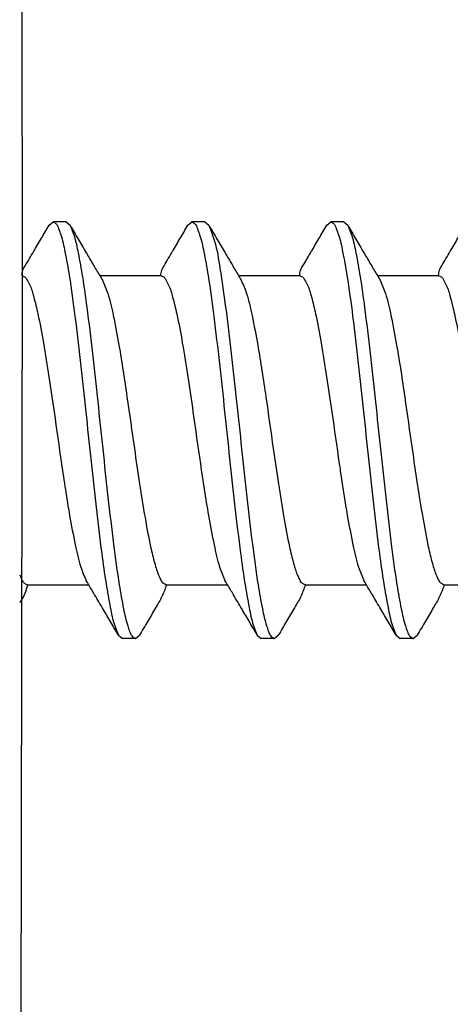
# Model space of a CAD drawing. Units: inches. Extents: x -341 to 491, y -278 to 306.
# Drawn here: x -111 to -109, y 165 to 169 of the extents above; entities that cross this region are included whole.
import ezdxf

# ---------------------------------------------------------------- set-up
doc = ezdxf.new("R2010")
doc.units = ezdxf.units.IN

# ---------------------------------------------------------------- blocks, each defined once
blk = doc.blocks.new('50716-3-0700__290', base_point=(-227.0359, 331.0338))
at = {"color": 1, "linetype": 'Continuous'}
for p, q in [((-221.9534, 336.9748), (-221.9149, 337.0077)), ((-221.7896, 337.0077), (-221.9149, 337.0077)), ((-221.7896, 337.0077), (-221.7511, 336.9748)), ((-220.6166, 336.9748), (-220.5781, 337.0077)), ((-220.4528, 337.0077), (-220.5781, 337.0077)), ((-220.4528, 337.0077), (-220.4143, 336.9748)), ((-219.2798, 336.9748), (-219.2413, 337.0077)), ((-219.116, 337.0077), (-219.2413, 337.0077)), ((-219.116, 337.0077), (-219.0775, 336.9748)), ((-221.4654, 336.4906), (-220.8766, 336.4906)), ((-220.1286, 336.4906), (-219.5398, 336.4906)), ((-218.7918, 336.4906), (-218.203, 336.4906)), ((-222.1595, 333.5143), (-221.5707, 333.5143)), ((-220.8226, 333.5143), (-220.2338, 333.5143)), ((-219.4858, 333.5143), (-218.897, 333.5143)), ((-218.149, 333.5143), (-217.5602, 333.5143)), ((-221.285, 333.0301), (-221.2465, 332.9972)), ((-221.1212, 332.9972), (-221.2465, 332.9972)), ((-221.1212, 332.9972), (-221.0827, 333.0301)), ((-219.9482, 333.0301), (-219.9097, 332.9972)), ((-219.7844, 332.9972), (-219.9097, 332.9972)), ((-219.7844, 332.9972), (-219.7459, 333.0301)), ((-218.6114, 333.0301), (-218.5729, 332.9972)), ((-218.4475, 332.9972), (-218.5729, 332.9972)), ((-218.4475, 332.9972), (-218.4091, 333.0301))]:
    blk.add_line(p, q, dxfattribs=at)
for points, knots in [([(-222.1004, 336.7249), (-222.0883, 336.7454), (-222.0638, 336.787), (-222.0272, 336.8492), (-221.9903, 336.912), (-221.9658, 336.9537), (-221.9534, 336.9748)], [0, 0, 0, 0, 0.0713015, 0.1449599, 0.2163286, 0.2899207, 0.2899207, 0.2899207, 0.2899207]), ([(-221.9149, 337.0077), (-221.9105, 337.0052), (-221.9017, 337.0003), (-221.8746, 336.9882), (-221.8615, 336.9395), (-221.8262, 336.8535), (-221.795, 336.699), (-221.7478, 336.4385), (-221.7003, 336.079), (-221.649, 335.6423), (-221.5999, 335.1851), (-221.5515, 334.7236), (-221.5022, 334.2691), (-221.4541, 333.8687), (-221.4094, 333.5462), (-221.3679, 333.3167), (-221.3343, 333.1484), (-221.2986, 333.0628), (-221.285, 333.0301)], [0, 0, 0, 0, 0.015203, 0.030406, 0.086862, 0.149656, 0.317717, 0.551415, 0.947834, 1.403342, 1.871376, 2.326899, 2.795578, 3.242771, 3.536986, 3.771629, 3.943269, 4.049403, 4.049403, 4.049403, 4.049403]), ([(-221.7511, 336.9748), (-221.7375, 336.9421), (-221.7018, 336.8565), (-221.6682, 336.6882), (-221.6267, 336.4587), (-221.582, 336.1362), (-221.5339, 335.7358), (-221.4846, 335.2813), (-221.4362, 334.8198), (-221.3871, 334.3627), (-221.3359, 333.9258), (-221.288, 333.5668), (-221.2416, 333.3052), (-221.2091, 333.1545), (-221.1808, 333.0768), (-221.169, 333.0398), (-221.1547, 333.025), (-221.1485, 333.0115), (-221.1372, 333.007), (-221.1287, 333.0018), (-221.1212, 332.9972)], [0, 0, 0, 0, 0.106134, 0.277774, 0.512417, 0.806632, 1.253825, 1.722504, 2.178027, 2.646061, 3.101569, 3.497988, 3.731685, 3.899746, 3.95787, 3.980955, 4.01461, 4.019418, 4.023219, 4.049824, 4.049824, 4.049824, 4.049824]), ([(-221.7511, 336.9748), (-221.725, 336.9305), (-221.6733, 336.8424), (-221.5992, 336.7165), (-221.53, 336.5995), (-221.4865, 336.5261), (-221.4654, 336.4906)], [0, 0, 0, 0, 0.1543373, 0.3063654, 0.438303, 0.5622117, 0.5622117, 0.5622117, 0.5622117]), ([(-220.7636, 336.7249), (-220.7515, 336.7454), (-220.727, 336.787), (-220.6904, 336.8492), (-220.6535, 336.912), (-220.629, 336.9537), (-220.6166, 336.9748)], [0, 0, 0, 0, 0.0712983, 0.1449599, 0.2163263, 0.2899207, 0.2899207, 0.2899207, 0.2899207]), ([(-220.5781, 337.0077), (-220.5737, 337.0052), (-220.5649, 337.0003), (-220.5378, 336.9882), (-220.5246, 336.9395), (-220.4894, 336.8535), (-220.4582, 336.699), (-220.411, 336.4385), (-220.3635, 336.079), (-220.3122, 335.6423), (-220.2631, 335.1851), (-220.2147, 334.7236), (-220.1654, 334.2691), (-220.1173, 333.8687), (-220.0725, 333.5461), (-220.031, 333.3166), (-219.9974, 333.1483), (-219.9618, 333.0628), (-219.9482, 333.0301)], [0, 0, 0, 0, 0.015203, 0.030406, 0.086862, 0.149656, 0.317717, 0.551415, 0.947834, 1.403342, 1.871376, 2.326899, 2.795578, 3.242771, 3.537035, 3.771761, 3.943418, 4.049396, 4.049396, 4.049396, 4.049396]), ([(-220.4143, 336.9748), (-220.3876, 336.9293), (-220.3358, 336.8413), (-220.2617, 336.7154), (-220.1932, 336.5995), (-220.1497, 336.5261), (-220.1286, 336.4906)], [0, 0, 0, 0, 0.1583146, 0.3063654, 0.438303, 0.5622117, 0.5622117, 0.5622117, 0.5622117]), ([(-220.4143, 336.9748), (-220.3949, 336.9248), (-220.3432, 336.7909), (-220.3017, 336.5238), (-220.2476, 336.164), (-220.1973, 335.7357), (-220.1477, 335.2814), (-220.0994, 334.8198), (-220.0502, 334.3627), (-219.9992, 333.9258), (-219.9509, 333.5667), (-219.9054, 333.3054), (-219.8712, 333.1541), (-219.845, 333.0772), (-219.8289, 333.0346), (-219.8188, 333.0197), (-219.7743, 332.9915), (-219.8007, 333.0061), (-219.7898, 333.0002), (-219.7844, 332.9972)], [0, 0, 0, 0, 0.160623, 0.429615, 0.806646, 1.253839, 1.722518, 2.178041, 2.646075, 3.101583, 3.498002, 3.731699, 3.89976, 3.957884, 3.980969, 4.028538, 4.0481, 4.059502, 4.070904, 4.070904, 4.070904, 4.070904]), ([(-219.4268, 336.7249), (-219.4147, 336.7454), (-219.3902, 336.787), (-219.3536, 336.8492), (-219.3167, 336.912), (-219.2922, 336.9537), (-219.2798, 336.9748)], [0, 0, 0, 0, 0.0712983, 0.1449599, 0.2163263, 0.2899207, 0.2899207, 0.2899207, 0.2899207]), ([(-219.2413, 337.0077), (-219.2369, 337.0052), (-219.2281, 337.0003), (-219.201, 336.9882), (-219.1878, 336.9395), (-219.1526, 336.8535), (-219.1214, 336.699), (-219.0742, 336.4385), (-219.0266, 336.079), (-218.9753, 335.6423), (-218.9263, 335.1851), (-218.8779, 334.7236), (-218.8286, 334.2691), (-218.7805, 333.8687), (-218.7357, 333.5461), (-218.6942, 333.3166), (-218.6606, 333.1483), (-218.625, 333.0628), (-218.6114, 333.0301)], [0, 0, 0, 0, 0.015203, 0.030406, 0.086862, 0.149656, 0.317717, 0.551415, 0.947834, 1.403342, 1.871376, 2.326899, 2.795578, 3.242771, 3.537035, 3.77176, 3.943417, 4.049397, 4.049397, 4.049397, 4.049397]), ([(-219.0775, 336.9748), (-219.0638, 336.9421), (-219.0282, 336.8565), (-218.9946, 336.6882), (-218.9531, 336.4587), (-218.9083, 336.1362), (-218.8602, 335.7358), (-218.8109, 335.2813), (-218.7626, 334.8198), (-218.7134, 334.3627), (-218.6624, 333.9258), (-218.6141, 333.5667), (-218.5685, 333.3054), (-218.5344, 333.1541), (-218.5082, 333.0772), (-218.4921, 333.0346), (-218.482, 333.0197), (-218.4375, 332.9915), (-218.4638, 333.0061), (-218.453, 333.0002), (-218.4475, 332.9972)], [0, 0, 0, 0, 0.106134, 0.277774, 0.512417, 0.806632, 1.253825, 1.722504, 2.178027, 2.646061, 3.101569, 3.497988, 3.731685, 3.899746, 3.95787, 3.980955, 4.028524, 4.048086, 4.059488, 4.07089, 4.07089, 4.07089, 4.07089]), ([(-219.0775, 336.9748), (-219.0514, 336.9305), (-218.9997, 336.8424), (-218.9255, 336.7165), (-218.8564, 336.5995), (-218.8129, 336.5261), (-218.7918, 336.4906)], [0, 0, 0, 0, 0.1543373, 0.3063654, 0.438303, 0.5622117, 0.5622117, 0.5622117, 0.5622117]), ([(-218.09, 336.7249), (-218.0779, 336.7454), (-218.0534, 336.787), (-218.0168, 336.8492), (-217.9798, 336.912), (-217.9554, 336.9537), (-217.943, 336.9748)], [0, 0, 0, 0, 0.0713015, 0.1449599, 0.2163286, 0.2899207, 0.2899207, 0.2899207, 0.2899207]), ([(-222.2134, 336.4906), (-222.2121, 336.5082), (-222.2096, 336.5425), (-222.1769, 336.5945), (-222.1419, 336.655), (-222.1144, 336.7013), (-222.1004, 336.7249)], [0, 0, 0, 0, 0.0520121, 0.1016025, 0.180745, 0.2630052, 0.2630052, 0.2630052, 0.2630052]), ([(-220.8766, 336.4906), (-220.8753, 336.5082), (-220.8728, 336.5425), (-220.8401, 336.5945), (-220.8051, 336.655), (-220.7776, 336.7013), (-220.7636, 336.7249)], [0, 0, 0, 0, 0.0520121, 0.1016025, 0.180745, 0.2630052, 0.2630052, 0.2630052, 0.2630052]), ([(-219.5398, 336.4906), (-219.5385, 336.5082), (-219.536, 336.5425), (-219.5032, 336.5945), (-219.4682, 336.655), (-219.4408, 336.7013), (-219.4268, 336.7249)], [0, 0, 0, 0, 0.0520121, 0.1016025, 0.180745, 0.2630052, 0.2630052, 0.2630052, 0.2630052]), ([(-218.203, 336.4906), (-218.2017, 336.5082), (-218.1991, 336.5425), (-218.1664, 336.5945), (-218.1314, 336.655), (-218.104, 336.7013), (-218.09, 336.7249)], [0, 0, 0, 0, 0.0520121, 0.1016025, 0.180745, 0.2630052, 0.2630052, 0.2630052, 0.2630052]), ([(-222.2134, 336.4906), (-222.2121, 336.4899), (-222.2017, 336.4844), (-222.1797, 336.478), (-222.1617, 336.441), (-222.1265, 336.3825), (-222.096, 336.2698), (-222.0499, 336.0854), (-222.0035, 335.8284), (-221.9529, 335.5132), (-221.8965, 335.1255), (-221.8338, 334.6806), (-221.7703, 334.2529), (-221.7067, 333.9221), (-221.6615, 333.71), (-221.6146, 333.6003), (-221.5965, 333.5577)], [0, 0, 0, 0, 0.00443, 0.035442, 0.064266, 0.12179, 0.243082, 0.408811, 0.694608, 1.024729, 1.366986, 1.869926, 2.372784, 2.663167, 2.88182, 3.020389, 3.020389, 3.020389, 3.020389]), ([(-220.8766, 336.4906), (-220.8753, 336.4899), (-220.8649, 336.4844), (-220.8429, 336.478), (-220.8249, 336.441), (-220.7897, 336.3825), (-220.7592, 336.2698), (-220.713, 336.0854), (-220.6667, 335.8284), (-220.6161, 335.5132), (-220.5597, 335.1255), (-220.497, 334.6806), (-220.4334, 334.2529), (-220.3698, 333.9221), (-220.3246, 333.71), (-220.2778, 333.6003), (-220.2596, 333.5577)], [0, 0, 0, 0, 0.00443, 0.035442, 0.064266, 0.12179, 0.243082, 0.408811, 0.694608, 1.024729, 1.366986, 1.869926, 2.372784, 2.663167, 2.88182, 3.020389, 3.020389, 3.020389, 3.020389]), ([(-219.5398, 336.4906), (-219.5385, 336.4899), (-219.5281, 336.4844), (-219.506, 336.478), (-219.4881, 336.441), (-219.4529, 336.3825), (-219.4224, 336.2698), (-219.3762, 336.0854), (-219.3298, 335.8284), (-219.2793, 335.5132), (-219.2229, 335.1255), (-219.1602, 334.6806), (-219.0966, 334.2529), (-219.033, 333.9221), (-218.9878, 333.71), (-218.941, 333.6003), (-218.9228, 333.5577)], [0, 0, 0, 0, 0.00443, 0.035442, 0.064266, 0.12179, 0.243082, 0.408811, 0.694608, 1.024729, 1.366986, 1.869926, 2.372784, 2.663167, 2.88182, 3.020389, 3.020389, 3.020389, 3.020389]), ([(-218.203, 336.4906), (-218.2017, 336.4899), (-218.1913, 336.4844), (-218.1692, 336.478), (-218.1513, 336.441), (-218.1161, 336.3825), (-218.0856, 336.2698), (-218.0394, 336.0854), (-217.993, 335.8284), (-217.9425, 335.5132), (-217.8861, 335.1255), (-217.8234, 334.6806), (-217.7598, 334.2529), (-217.6962, 333.9221), (-217.651, 333.71), (-217.6042, 333.6003), (-217.586, 333.5577)], [0, 0, 0, 0, 0.00443, 0.035442, 0.064266, 0.12179, 0.243082, 0.408811, 0.694608, 1.024729, 1.366986, 1.869926, 2.372784, 2.663167, 2.88182, 3.020389, 3.020389, 3.020389, 3.020389]), ([(-221.4396, 336.4472), (-221.4215, 336.4046), (-221.3746, 336.2949), (-221.3294, 336.0828), (-221.2658, 335.752), (-221.2023, 335.3243), (-221.1396, 334.8795), (-221.0831, 334.4917), (-221.0328, 334.1764), (-220.9858, 333.9198), (-220.9409, 333.7346), (-220.9088, 333.6267), (-220.8811, 333.571), (-220.8652, 333.535), (-220.8395, 333.526), (-220.8245, 333.5156), (-220.8226, 333.5143)], [0, 0, 0, 0, 0.138569, 0.357222, 0.647605, 1.150463, 1.653403, 1.99566, 2.325781, 2.611578, 2.777307, 2.898599, 2.946532, 2.965546, 3.01356, 3.020419, 3.020419, 3.020419, 3.020419]), ([(-220.1028, 336.4472), (-220.0846, 336.4046), (-220.0378, 336.2949), (-219.9926, 336.0828), (-219.929, 335.752), (-219.8655, 335.3243), (-219.8028, 334.8795), (-219.7463, 334.4917), (-219.696, 334.1764), (-219.649, 333.9198), (-219.6041, 333.7346), (-219.5719, 333.6267), (-219.5442, 333.571), (-219.5284, 333.535), (-219.5027, 333.526), (-219.4877, 333.5156), (-219.4858, 333.5143)], [0, 0, 0, 0, 0.138569, 0.357222, 0.647605, 1.150463, 1.653403, 1.99566, 2.325781, 2.611578, 2.777307, 2.898599, 2.946532, 2.965546, 3.01356, 3.020419, 3.020419, 3.020419, 3.020419]), ([(-218.766, 336.4472), (-218.7478, 336.4046), (-218.701, 336.2949), (-218.6558, 336.0828), (-218.5922, 335.752), (-218.5286, 335.3243), (-218.466, 334.8795), (-218.4095, 334.4917), (-218.3592, 334.1764), (-218.3121, 333.9198), (-218.2673, 333.7346), (-218.2351, 333.6267), (-218.2074, 333.571), (-218.1916, 333.535), (-218.1659, 333.526), (-218.1509, 333.5156), (-218.149, 333.5143)], [0, 0, 0, 0, 0.138569, 0.357222, 0.647605, 1.150463, 1.653403, 1.99566, 2.325781, 2.611578, 2.777307, 2.898599, 2.946532, 2.965546, 3.01356, 3.020419, 3.020419, 3.020419, 3.020419]), ([(-222.2359, 333.6098), (-222.2337, 333.6047), (-222.2292, 333.5944), (-222.222, 333.5765), (-222.2143, 333.5638), (-222.2051, 333.5464), (-222.1897, 333.5282), (-222.1697, 333.519), (-222.1595, 333.5143)], [0, 0, 0, 0, 0.0168181, 0.0336362, 0.0577198, 0.0611603, 0.0929585, 0.1264961, 0.1264961, 0.1264961, 0.1264961]), ([(-222.1595, 333.5143), (-222.1682, 333.4843), (-222.186, 333.4234), (-222.2191, 333.3693), (-222.2359, 333.3419)], [0, 0, 0, 0, 0.0934824, 0.1893438, 0.1893438, 0.1893438, 0.1893438]), ([(-221.432, 333.28), (-221.4459, 333.3036), (-221.4733, 333.3499), (-221.5102, 333.4124), (-221.5425, 333.4669), (-221.5614, 333.4987), (-221.5707, 333.5143)], [0, 0, 0, 0, 0.0822602, 0.1614027, 0.2176253, 0.2722911, 0.2722911, 0.2722911, 0.2722911]), ([(-220.8226, 333.5143), (-220.8359, 333.4767), (-220.863, 333.3996), (-220.9318, 333.2877), (-221.0041, 333.1636), (-221.0559, 333.0756), (-221.0827, 333.0301)], [0, 0, 0, 0, 0.1193662, 0.2443897, 0.3924405, 0.5507551, 0.5507551, 0.5507551, 0.5507551]), ([(-220.0952, 333.28), (-220.1091, 333.3036), (-220.1365, 333.3499), (-220.1734, 333.4124), (-220.2057, 333.4669), (-220.2245, 333.4987), (-220.2338, 333.5143)], [0, 0, 0, 0, 0.0822602, 0.1614027, 0.2176253, 0.2722911, 0.2722911, 0.2722911, 0.2722911]), ([(-219.4858, 333.5143), (-219.4991, 333.4767), (-219.5262, 333.3996), (-219.595, 333.2877), (-219.6673, 333.1636), (-219.7191, 333.0756), (-219.7459, 333.0301)], [0, 0, 0, 0, 0.1193662, 0.2443897, 0.3924405, 0.5507551, 0.5507551, 0.5507551, 0.5507551]), ([(-218.7584, 333.28), (-218.7723, 333.3036), (-218.7996, 333.3499), (-218.8366, 333.4124), (-218.8689, 333.4669), (-218.8877, 333.4987), (-218.897, 333.5143)], [0, 0, 0, 0, 0.0822602, 0.1614027, 0.2176253, 0.2722911, 0.2722911, 0.2722911, 0.2722911]), ([(-218.149, 333.5143), (-218.1622, 333.4767), (-218.1894, 333.3996), (-218.2582, 333.2877), (-218.3305, 333.1636), (-218.3823, 333.0756), (-218.4091, 333.0301)], [0, 0, 0, 0, 0.1193662, 0.2443897, 0.3924405, 0.5507551, 0.5507551, 0.5507551, 0.5507551]), ([(-221.285, 333.0301), (-221.2974, 333.0513), (-221.3219, 333.093), (-221.3588, 333.1558), (-221.3954, 333.2179), (-221.4199, 333.2595), (-221.432, 333.28)], [0, 0, 0, 0, 0.0737307, 0.1449608, 0.2186224, 0.2899207, 0.2899207, 0.2899207, 0.2899207]), ([(-219.9482, 333.0301), (-219.9606, 333.0512), (-219.9851, 333.0929), (-220.022, 333.1557), (-220.0586, 333.2179), (-220.0831, 333.2595), (-220.0952, 333.28)], [0, 0, 0, 0, 0.0735921, 0.1449608, 0.2186192, 0.2899207, 0.2899207, 0.2899207, 0.2899207]), ([(-218.6114, 333.0301), (-218.6238, 333.0512), (-218.6482, 333.0929), (-218.6852, 333.1557), (-218.7218, 333.2179), (-218.7463, 333.2595), (-218.7584, 333.28)], [0, 0, 0, 0, 0.0735944, 0.1449608, 0.2186224, 0.2899207, 0.2899207, 0.2899207, 0.2899207])]:
    blk.add_open_spline(points, degree=3, knots=knots, dxfattribs=at)
for points in [[(-221.4654, 336.4906), (-221.4611, 336.4834), (-221.4525, 336.4689), (-221.4439, 336.4544), (-221.4396, 336.4472)], [(-220.1286, 336.4906), (-220.1243, 336.4834), (-220.1157, 336.4689), (-220.1071, 336.4544), (-220.1028, 336.4472)], [(-218.7918, 336.4906), (-218.7875, 336.4834), (-218.7789, 336.4689), (-218.7703, 336.4544), (-218.766, 336.4472)], [(-221.5707, 333.5143), (-221.575, 333.5216), (-221.5836, 333.536), (-221.5922, 333.5505), (-221.5965, 333.5577)], [(-220.2338, 333.5143), (-220.2381, 333.5216), (-220.2467, 333.536), (-220.2553, 333.5505), (-220.2596, 333.5577)], [(-218.897, 333.5143), (-218.9013, 333.5216), (-218.9099, 333.536), (-218.9185, 333.5505), (-218.9228, 333.5577)]]:
    blk.add_open_spline(points, degree=3, dxfattribs=at)
blk = doc.blocks.new('50716-3-0700_1__291', base_point=(-227.0359, 331.0338))
at = {"color": 1, "linetype": 'Continuous'}
for p, q in [((-221.9534, 336.9748), (-221.9149, 337.0077)), ((-221.7896, 337.0077), (-221.9149, 337.0077)), ((-221.7896, 337.0077), (-221.7511, 336.9748)), ((-220.6166, 336.9748), (-220.5781, 337.0077)), ((-220.4528, 337.0077), (-220.5781, 337.0077)), ((-220.4528, 337.0077), (-220.4143, 336.9748)), ((-219.2798, 336.9748), (-219.2413, 337.0077)), ((-219.116, 337.0077), (-219.2413, 337.0077)), ((-219.116, 337.0077), (-219.0775, 336.9748)), ((-221.4654, 336.4906), (-220.8766, 336.4906)), ((-220.1286, 336.4906), (-219.5398, 336.4906)), ((-218.7918, 336.4906), (-218.203, 336.4906)), ((-222.1595, 333.5143), (-221.5707, 333.5143)), ((-220.8226, 333.5143), (-220.2338, 333.5143)), ((-219.4858, 333.5143), (-218.897, 333.5143)), ((-218.149, 333.5143), (-217.5602, 333.5143)), ((-221.285, 333.0301), (-221.2465, 332.9972)), ((-221.1212, 332.9972), (-221.2465, 332.9972)), ((-221.1212, 332.9972), (-221.0827, 333.0301)), ((-219.9482, 333.0301), (-219.9097, 332.9972)), ((-219.7844, 332.9972), (-219.9097, 332.9972)), ((-219.7844, 332.9972), (-219.7459, 333.0301)), ((-218.6114, 333.0301), (-218.5729, 332.9972)), ((-218.4475, 332.9972), (-218.5729, 332.9972)), ((-218.4475, 332.9972), (-218.4091, 333.0301))]:
    blk.add_line(p, q, dxfattribs=at)
for points, knots in [([(-222.1004, 336.7249), (-222.0883, 336.7454), (-222.0638, 336.787), (-222.0272, 336.8492), (-221.9903, 336.912), (-221.9658, 336.9537), (-221.9534, 336.9748)], [0, 0, 0, 0, 0.0713015, 0.1449599, 0.2163286, 0.2899207, 0.2899207, 0.2899207, 0.2899207]), ([(-221.9149, 337.0077), (-221.9105, 337.0052), (-221.9017, 337.0003), (-221.8746, 336.9882), (-221.8615, 336.9395), (-221.8262, 336.8535), (-221.795, 336.699), (-221.7478, 336.4385), (-221.7003, 336.079), (-221.649, 335.6423), (-221.5999, 335.1851), (-221.5515, 334.7236), (-221.5022, 334.2691), (-221.4541, 333.8687), (-221.4094, 333.5462), (-221.3679, 333.3167), (-221.3343, 333.1484), (-221.2986, 333.0628), (-221.285, 333.0301)], [0, 0, 0, 0, 0.015203, 0.030406, 0.086862, 0.149656, 0.317717, 0.551415, 0.947834, 1.403342, 1.871376, 2.326899, 2.795578, 3.242771, 3.536986, 3.771629, 3.943269, 4.049403, 4.049403, 4.049403, 4.049403]), ([(-221.7511, 336.9748), (-221.7375, 336.9421), (-221.7018, 336.8565), (-221.6682, 336.6882), (-221.6267, 336.4587), (-221.582, 336.1362), (-221.5339, 335.7358), (-221.4846, 335.2813), (-221.4362, 334.8198), (-221.3871, 334.3627), (-221.3359, 333.9258), (-221.288, 333.5668), (-221.2416, 333.3052), (-221.2091, 333.1545), (-221.1808, 333.0768), (-221.169, 333.0398), (-221.1547, 333.025), (-221.1485, 333.0115), (-221.1372, 333.007), (-221.1287, 333.0018), (-221.1212, 332.9972)], [0, 0, 0, 0, 0.106134, 0.277774, 0.512417, 0.806632, 1.253825, 1.722504, 2.178027, 2.646061, 3.101569, 3.497988, 3.731685, 3.899746, 3.95787, 3.980955, 4.01461, 4.019418, 4.023219, 4.049824, 4.049824, 4.049824, 4.049824]), ([(-221.7511, 336.9748), (-221.725, 336.9305), (-221.6733, 336.8424), (-221.5992, 336.7165), (-221.53, 336.5995), (-221.4865, 336.5261), (-221.4654, 336.4906)], [0, 0, 0, 0, 0.1543373, 0.3063654, 0.438303, 0.5622117, 0.5622117, 0.5622117, 0.5622117]), ([(-220.7636, 336.7249), (-220.7515, 336.7454), (-220.727, 336.787), (-220.6904, 336.8492), (-220.6535, 336.912), (-220.629, 336.9537), (-220.6166, 336.9748)], [0, 0, 0, 0, 0.0712983, 0.1449599, 0.2163263, 0.2899207, 0.2899207, 0.2899207, 0.2899207]), ([(-220.5781, 337.0077), (-220.5737, 337.0052), (-220.5649, 337.0003), (-220.5378, 336.9882), (-220.5246, 336.9395), (-220.4894, 336.8535), (-220.4582, 336.699), (-220.411, 336.4385), (-220.3635, 336.079), (-220.3122, 335.6423), (-220.2631, 335.1851), (-220.2147, 334.7236), (-220.1654, 334.2691), (-220.1173, 333.8687), (-220.0725, 333.5461), (-220.031, 333.3166), (-219.9974, 333.1483), (-219.9618, 333.0628), (-219.9482, 333.0301)], [0, 0, 0, 0, 0.015203, 0.030406, 0.086862, 0.149656, 0.317717, 0.551415, 0.947834, 1.403342, 1.871376, 2.326899, 2.795578, 3.242771, 3.537035, 3.771761, 3.943418, 4.049396, 4.049396, 4.049396, 4.049396]), ([(-220.4143, 336.9748), (-220.3876, 336.9293), (-220.3358, 336.8413), (-220.2617, 336.7154), (-220.1932, 336.5995), (-220.1497, 336.5261), (-220.1286, 336.4906)], [0, 0, 0, 0, 0.1583146, 0.3063654, 0.438303, 0.5622117, 0.5622117, 0.5622117, 0.5622117]), ([(-220.4143, 336.9748), (-220.3949, 336.9248), (-220.3432, 336.7909), (-220.3017, 336.5238), (-220.2476, 336.164), (-220.1973, 335.7357), (-220.1477, 335.2814), (-220.0994, 334.8198), (-220.0502, 334.3627), (-219.9992, 333.9258), (-219.9509, 333.5667), (-219.9054, 333.3054), (-219.8712, 333.1541), (-219.845, 333.0772), (-219.8289, 333.0346), (-219.8188, 333.0197), (-219.7743, 332.9915), (-219.8007, 333.0061), (-219.7898, 333.0002), (-219.7844, 332.9972)], [0, 0, 0, 0, 0.160623, 0.429615, 0.806646, 1.253839, 1.722518, 2.178041, 2.646075, 3.101583, 3.498002, 3.731699, 3.89976, 3.957884, 3.980969, 4.028538, 4.0481, 4.059502, 4.070904, 4.070904, 4.070904, 4.070904]), ([(-219.4268, 336.7249), (-219.4147, 336.7454), (-219.3902, 336.787), (-219.3536, 336.8492), (-219.3167, 336.912), (-219.2922, 336.9537), (-219.2798, 336.9748)], [0, 0, 0, 0, 0.0712983, 0.1449599, 0.2163263, 0.2899207, 0.2899207, 0.2899207, 0.2899207]), ([(-219.2413, 337.0077), (-219.2369, 337.0052), (-219.2281, 337.0003), (-219.201, 336.9882), (-219.1878, 336.9395), (-219.1526, 336.8535), (-219.1214, 336.699), (-219.0742, 336.4385), (-219.0266, 336.079), (-218.9753, 335.6423), (-218.9263, 335.1851), (-218.8779, 334.7236), (-218.8286, 334.2691), (-218.7805, 333.8687), (-218.7357, 333.5461), (-218.6942, 333.3166), (-218.6606, 333.1483), (-218.625, 333.0628), (-218.6114, 333.0301)], [0, 0, 0, 0, 0.015203, 0.030406, 0.086862, 0.149656, 0.317717, 0.551415, 0.947834, 1.403342, 1.871376, 2.326899, 2.795578, 3.242771, 3.537035, 3.77176, 3.943417, 4.049397, 4.049397, 4.049397, 4.049397]), ([(-219.0775, 336.9748), (-219.0638, 336.9421), (-219.0282, 336.8565), (-218.9946, 336.6882), (-218.9531, 336.4587), (-218.9083, 336.1362), (-218.8602, 335.7358), (-218.8109, 335.2813), (-218.7626, 334.8198), (-218.7134, 334.3627), (-218.6624, 333.9258), (-218.6141, 333.5667), (-218.5685, 333.3054), (-218.5344, 333.1541), (-218.5082, 333.0772), (-218.4921, 333.0346), (-218.482, 333.0197), (-218.4375, 332.9915), (-218.4638, 333.0061), (-218.453, 333.0002), (-218.4475, 332.9972)], [0, 0, 0, 0, 0.106134, 0.277774, 0.512417, 0.806632, 1.253825, 1.722504, 2.178027, 2.646061, 3.101569, 3.497988, 3.731685, 3.899746, 3.95787, 3.980955, 4.028524, 4.048086, 4.059488, 4.07089, 4.07089, 4.07089, 4.07089]), ([(-219.0775, 336.9748), (-219.0514, 336.9305), (-218.9997, 336.8424), (-218.9255, 336.7165), (-218.8564, 336.5995), (-218.8129, 336.5261), (-218.7918, 336.4906)], [0, 0, 0, 0, 0.1543373, 0.3063654, 0.438303, 0.5622117, 0.5622117, 0.5622117, 0.5622117]), ([(-218.09, 336.7249), (-218.0779, 336.7454), (-218.0534, 336.787), (-218.0168, 336.8492), (-217.9798, 336.912), (-217.9554, 336.9537), (-217.943, 336.9748)], [0, 0, 0, 0, 0.0713015, 0.1449599, 0.2163286, 0.2899207, 0.2899207, 0.2899207, 0.2899207]), ([(-222.2134, 336.4906), (-222.2121, 336.5082), (-222.2096, 336.5425), (-222.1769, 336.5945), (-222.1419, 336.655), (-222.1144, 336.7013), (-222.1004, 336.7249)], [0, 0, 0, 0, 0.0520121, 0.1016025, 0.180745, 0.2630052, 0.2630052, 0.2630052, 0.2630052]), ([(-220.8766, 336.4906), (-220.8753, 336.5082), (-220.8728, 336.5425), (-220.8401, 336.5945), (-220.8051, 336.655), (-220.7776, 336.7013), (-220.7636, 336.7249)], [0, 0, 0, 0, 0.0520121, 0.1016025, 0.180745, 0.2630052, 0.2630052, 0.2630052, 0.2630052]), ([(-219.5398, 336.4906), (-219.5385, 336.5082), (-219.536, 336.5425), (-219.5032, 336.5945), (-219.4682, 336.655), (-219.4408, 336.7013), (-219.4268, 336.7249)], [0, 0, 0, 0, 0.0520121, 0.1016025, 0.180745, 0.2630052, 0.2630052, 0.2630052, 0.2630052]), ([(-218.203, 336.4906), (-218.2017, 336.5082), (-218.1991, 336.5425), (-218.1664, 336.5945), (-218.1314, 336.655), (-218.104, 336.7013), (-218.09, 336.7249)], [0, 0, 0, 0, 0.0520121, 0.1016025, 0.180745, 0.2630052, 0.2630052, 0.2630052, 0.2630052]), ([(-222.2134, 336.4906), (-222.2121, 336.4899), (-222.2017, 336.4844), (-222.1797, 336.478), (-222.1617, 336.441), (-222.1265, 336.3825), (-222.096, 336.2698), (-222.0499, 336.0854), (-222.0035, 335.8284), (-221.9529, 335.5132), (-221.8965, 335.1255), (-221.8338, 334.6806), (-221.7703, 334.2529), (-221.7067, 333.9221), (-221.6615, 333.71), (-221.6146, 333.6003), (-221.5965, 333.5577)], [0, 0, 0, 0, 0.00443, 0.035442, 0.064266, 0.12179, 0.243082, 0.408811, 0.694608, 1.024729, 1.366986, 1.869926, 2.372784, 2.663167, 2.88182, 3.020389, 3.020389, 3.020389, 3.020389]), ([(-220.8766, 336.4906), (-220.8753, 336.4899), (-220.8649, 336.4844), (-220.8429, 336.478), (-220.8249, 336.441), (-220.7897, 336.3825), (-220.7592, 336.2698), (-220.713, 336.0854), (-220.6667, 335.8284), (-220.6161, 335.5132), (-220.5597, 335.1255), (-220.497, 334.6806), (-220.4334, 334.2529), (-220.3698, 333.9221), (-220.3246, 333.71), (-220.2778, 333.6003), (-220.2596, 333.5577)], [0, 0, 0, 0, 0.00443, 0.035442, 0.064266, 0.12179, 0.243082, 0.408811, 0.694608, 1.024729, 1.366986, 1.869926, 2.372784, 2.663167, 2.88182, 3.020389, 3.020389, 3.020389, 3.020389]), ([(-219.5398, 336.4906), (-219.5385, 336.4899), (-219.5281, 336.4844), (-219.506, 336.478), (-219.4881, 336.441), (-219.4529, 336.3825), (-219.4224, 336.2698), (-219.3762, 336.0854), (-219.3298, 335.8284), (-219.2793, 335.5132), (-219.2229, 335.1255), (-219.1602, 334.6806), (-219.0966, 334.2529), (-219.033, 333.9221), (-218.9878, 333.71), (-218.941, 333.6003), (-218.9228, 333.5577)], [0, 0, 0, 0, 0.00443, 0.035442, 0.064266, 0.12179, 0.243082, 0.408811, 0.694608, 1.024729, 1.366986, 1.869926, 2.372784, 2.663167, 2.88182, 3.020389, 3.020389, 3.020389, 3.020389]), ([(-218.203, 336.4906), (-218.2017, 336.4899), (-218.1913, 336.4844), (-218.1692, 336.478), (-218.1513, 336.441), (-218.1161, 336.3825), (-218.0856, 336.2698), (-218.0394, 336.0854), (-217.993, 335.8284), (-217.9425, 335.5132), (-217.8861, 335.1255), (-217.8234, 334.6806), (-217.7598, 334.2529), (-217.6962, 333.9221), (-217.651, 333.71), (-217.6042, 333.6003), (-217.586, 333.5577)], [0, 0, 0, 0, 0.00443, 0.035442, 0.064266, 0.12179, 0.243082, 0.408811, 0.694608, 1.024729, 1.366986, 1.869926, 2.372784, 2.663167, 2.88182, 3.020389, 3.020389, 3.020389, 3.020389]), ([(-221.4396, 336.4472), (-221.4215, 336.4046), (-221.3746, 336.2949), (-221.3294, 336.0828), (-221.2658, 335.752), (-221.2023, 335.3243), (-221.1396, 334.8795), (-221.0831, 334.4917), (-221.0328, 334.1764), (-220.9858, 333.9198), (-220.9409, 333.7346), (-220.9088, 333.6267), (-220.8811, 333.571), (-220.8652, 333.535), (-220.8395, 333.526), (-220.8245, 333.5156), (-220.8226, 333.5143)], [0, 0, 0, 0, 0.138569, 0.357222, 0.647605, 1.150463, 1.653403, 1.99566, 2.325781, 2.611578, 2.777307, 2.898599, 2.946532, 2.965546, 3.01356, 3.020419, 3.020419, 3.020419, 3.020419]), ([(-220.1028, 336.4472), (-220.0846, 336.4046), (-220.0378, 336.2949), (-219.9926, 336.0828), (-219.929, 335.752), (-219.8655, 335.3243), (-219.8028, 334.8795), (-219.7463, 334.4917), (-219.696, 334.1764), (-219.649, 333.9198), (-219.6041, 333.7346), (-219.5719, 333.6267), (-219.5442, 333.571), (-219.5284, 333.535), (-219.5027, 333.526), (-219.4877, 333.5156), (-219.4858, 333.5143)], [0, 0, 0, 0, 0.138569, 0.357222, 0.647605, 1.150463, 1.653403, 1.99566, 2.325781, 2.611578, 2.777307, 2.898599, 2.946532, 2.965546, 3.01356, 3.020419, 3.020419, 3.020419, 3.020419]), ([(-218.766, 336.4472), (-218.7478, 336.4046), (-218.701, 336.2949), (-218.6558, 336.0828), (-218.5922, 335.752), (-218.5286, 335.3243), (-218.466, 334.8795), (-218.4095, 334.4917), (-218.3592, 334.1764), (-218.3121, 333.9198), (-218.2673, 333.7346), (-218.2351, 333.6267), (-218.2074, 333.571), (-218.1916, 333.535), (-218.1659, 333.526), (-218.1509, 333.5156), (-218.149, 333.5143)], [0, 0, 0, 0, 0.138569, 0.357222, 0.647605, 1.150463, 1.653403, 1.99566, 2.325781, 2.611578, 2.777307, 2.898599, 2.946532, 2.965546, 3.01356, 3.020419, 3.020419, 3.020419, 3.020419]), ([(-222.2359, 333.6098), (-222.2337, 333.6047), (-222.2292, 333.5944), (-222.222, 333.5765), (-222.2143, 333.5638), (-222.2051, 333.5464), (-222.1897, 333.5282), (-222.1697, 333.519), (-222.1595, 333.5143)], [0, 0, 0, 0, 0.0168181, 0.0336362, 0.0577198, 0.0611603, 0.0929585, 0.1264961, 0.1264961, 0.1264961, 0.1264961]), ([(-222.1595, 333.5143), (-222.1682, 333.4843), (-222.186, 333.4234), (-222.2191, 333.3693), (-222.2359, 333.3419)], [0, 0, 0, 0, 0.0934824, 0.1893438, 0.1893438, 0.1893438, 0.1893438]), ([(-221.432, 333.28), (-221.4459, 333.3036), (-221.4733, 333.3499), (-221.5102, 333.4124), (-221.5425, 333.4669), (-221.5614, 333.4987), (-221.5707, 333.5143)], [0, 0, 0, 0, 0.0822602, 0.1614027, 0.2176253, 0.2722911, 0.2722911, 0.2722911, 0.2722911]), ([(-220.8226, 333.5143), (-220.8359, 333.4767), (-220.863, 333.3996), (-220.9318, 333.2877), (-221.0041, 333.1636), (-221.0559, 333.0756), (-221.0827, 333.0301)], [0, 0, 0, 0, 0.1193662, 0.2443897, 0.3924405, 0.5507551, 0.5507551, 0.5507551, 0.5507551]), ([(-220.0952, 333.28), (-220.1091, 333.3036), (-220.1365, 333.3499), (-220.1734, 333.4124), (-220.2057, 333.4669), (-220.2245, 333.4987), (-220.2338, 333.5143)], [0, 0, 0, 0, 0.0822602, 0.1614027, 0.2176253, 0.2722911, 0.2722911, 0.2722911, 0.2722911]), ([(-219.4858, 333.5143), (-219.4991, 333.4767), (-219.5262, 333.3996), (-219.595, 333.2877), (-219.6673, 333.1636), (-219.7191, 333.0756), (-219.7459, 333.0301)], [0, 0, 0, 0, 0.1193662, 0.2443897, 0.3924405, 0.5507551, 0.5507551, 0.5507551, 0.5507551]), ([(-218.7584, 333.28), (-218.7723, 333.3036), (-218.7996, 333.3499), (-218.8366, 333.4124), (-218.8689, 333.4669), (-218.8877, 333.4987), (-218.897, 333.5143)], [0, 0, 0, 0, 0.0822602, 0.1614027, 0.2176253, 0.2722911, 0.2722911, 0.2722911, 0.2722911]), ([(-218.149, 333.5143), (-218.1622, 333.4767), (-218.1894, 333.3996), (-218.2582, 333.2877), (-218.3305, 333.1636), (-218.3823, 333.0756), (-218.4091, 333.0301)], [0, 0, 0, 0, 0.1193662, 0.2443897, 0.3924405, 0.5507551, 0.5507551, 0.5507551, 0.5507551]), ([(-221.285, 333.0301), (-221.2974, 333.0513), (-221.3219, 333.093), (-221.3588, 333.1558), (-221.3954, 333.2179), (-221.4199, 333.2595), (-221.432, 333.28)], [0, 0, 0, 0, 0.0737307, 0.1449608, 0.2186224, 0.2899207, 0.2899207, 0.2899207, 0.2899207]), ([(-219.9482, 333.0301), (-219.9606, 333.0512), (-219.9851, 333.0929), (-220.022, 333.1557), (-220.0586, 333.2179), (-220.0831, 333.2595), (-220.0952, 333.28)], [0, 0, 0, 0, 0.0735921, 0.1449608, 0.2186192, 0.2899207, 0.2899207, 0.2899207, 0.2899207]), ([(-218.6114, 333.0301), (-218.6238, 333.0512), (-218.6482, 333.0929), (-218.6852, 333.1557), (-218.7218, 333.2179), (-218.7463, 333.2595), (-218.7584, 333.28)], [0, 0, 0, 0, 0.0735944, 0.1449608, 0.2186224, 0.2899207, 0.2899207, 0.2899207, 0.2899207])]:
    blk.add_open_spline(points, degree=3, knots=knots, dxfattribs=at)
for points in [[(-221.4654, 336.4906), (-221.4611, 336.4834), (-221.4525, 336.4689), (-221.4439, 336.4544), (-221.4396, 336.4472)], [(-220.1286, 336.4906), (-220.1243, 336.4834), (-220.1157, 336.4689), (-220.1071, 336.4544), (-220.1028, 336.4472)], [(-218.7918, 336.4906), (-218.7875, 336.4834), (-218.7789, 336.4689), (-218.7703, 336.4544), (-218.766, 336.4472)], [(-221.5707, 333.5143), (-221.575, 333.5216), (-221.5836, 333.536), (-221.5922, 333.5505), (-221.5965, 333.5577)], [(-220.2338, 333.5143), (-220.2381, 333.5216), (-220.2467, 333.536), (-220.2553, 333.5505), (-220.2596, 333.5577)], [(-218.897, 333.5143), (-218.9013, 333.5216), (-218.9099, 333.536), (-218.9185, 333.5505), (-218.9228, 333.5577)]]:
    blk.add_open_spline(points, degree=3, dxfattribs=at)
blk = doc.blocks.new('70710-0-061-EZ910__292', base_point=(-263.1969, 316.0703))
for name in ['50716-3-0700__290', '50716-3-0700_1__291']:
    blk.add_blockref(name, (-227.0359, 331.0338))
blk = doc.blocks.new('70423-ep01-80__293', base_point=(-263.1969, 316.0703))
blk.add_blockref('70710-0-061-EZ910__292', (-263.1969, 316.0703))
blk = doc.blocks.new('0001-Tuer-TSA-EP01-11-EZ__296', base_point=(-225.2513, 320.0025))
at = {"color": 1, "linetype": 'Continuous'}
for p, q in [((-222.2359, 395.0025), (-222.2134, 336.4906)), ((-222.2134, 336.4906), (-222.2359, 323.0025))]:
    blk.add_line(p, q, dxfattribs=at)
blk = doc.blocks.new('0001-Tuer-TSA-EP01-BH__297', base_point=(-225.2513, 318.3272))
blk.add_blockref('0001-Tuer-TSA-EP01-11-EZ__296', (-225.2513, 320.0025))
blk = doc.blocks.new('0001-Tuer-TSA-EP01__298', base_point=(-225.2513, 318.3272))
blk.add_blockref('0001-Tuer-TSA-EP01-BH__297', (-225.2513, 318.3272))
blk = doc.blocks.new('70423-ep01-90__299', base_point=(-225.2513, 318.3272))
blk.add_blockref('0001-Tuer-TSA-EP01__298', (-225.2513, 318.3272))
blk = doc.blocks.new('70423-ep01__300', base_point=(-320.9153, 316.0703))
for name, p in [('70423-ep01-90__299', (-225.2513, 318.3272)), ('70423-ep01-80__293', (-263.1969, 316.0703))]:
    blk.add_blockref(name, p)
blk = doc.blocks.new('PartialD_of_FrontJ', base_point=(-252, 413.488))
blk.add_blockref('70423-ep01__300', (-320.9153, 316.0703))

msp = doc.modelspace()

# ---------------------------------------------------------------- block references
at = {"xscale": 0.5, "yscale": 0.5, "zscale": 0.5}
msp.add_blockref('PartialD_of_FrontJ', (-126, 206.744), dxfattribs=at)

doc.saveas('drawing.dxf')
